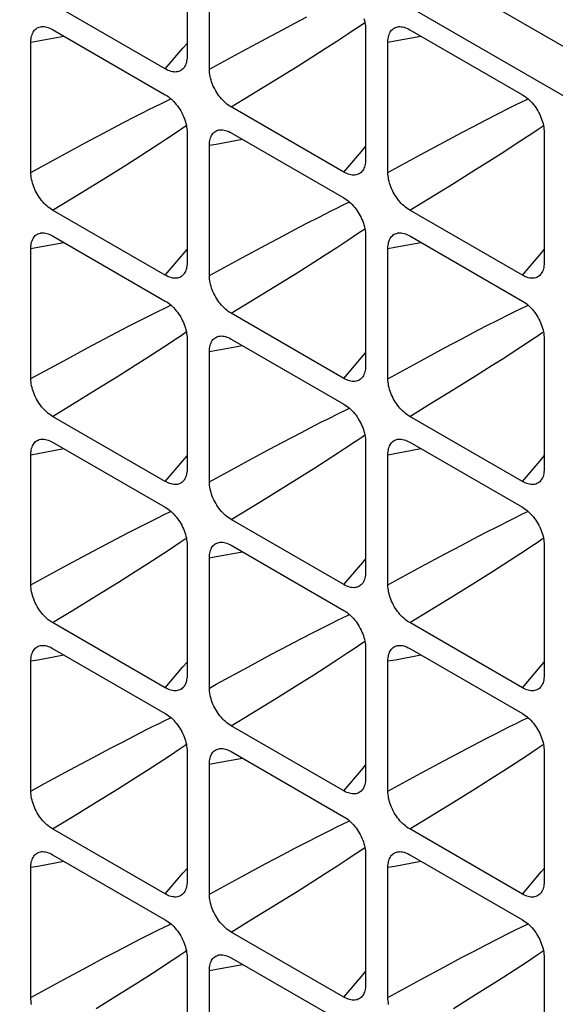
# Model space of a CAD drawing. Units: millimetres. Extents: x -101 to 101, y -127 to 127.
# Drawn here: x 28 to 36, y 47 to 63 of the extents above; entities that cross this region are included whole.
import ezdxf

# ---------------------------------------------------------------- set-up
doc = ezdxf.new("R2010")
doc.units = ezdxf.units.MM
doc.header["$LTSCALE"] = 23.1
doc.layers.add('RACCORDO', color=7, linetype='CONTINUOUS')

msp = doc.modelspace()

# ---------------------------------------------------------------- linework, layer by layer
at = {"layer": 'RACCORDO', "color": 253, "linetype": 'CONTINUOUS'}
for p, q in [((22.951, 70.264), (50.445, 54.389)), ((22.628, 69.67), (50.122, 53.796)), ((32.25, 62.806), (32.441, 62.906)), ((31.792, 62.564), (32.064, 62.708)), ((32.064, 62.708), (32.25, 62.806)), ((33.259, 62.751), (33.34, 62.807)), ((33.34, 62.807), (33.358, 62.819)), ((31.418, 62.362), (31.792, 62.564)), ((32.73, 62.404), (32.912, 62.522)), ((32.912, 62.522), (33.089, 62.638)), ((30.895, 62.077), (31.418, 62.362)), ((32.549, 62.289), (32.73, 62.404)), ((32.283, 62.122), (32.549, 62.289)), ((31.933, 61.904), (32.283, 62.122)), ((31.554, 61.671), (31.933, 61.904)), ((30.232, 61.584), (30.286, 61.61)), ((31.24, 61.48), (31.554, 61.671)), ((35.834, 61.557), (35.923, 61.6)), ((35.923, 61.6), (35.942, 61.609)), ((35.079, 61.173), (35.269, 61.272)), ((35.269, 61.272), (35.462, 61.371)), ((29.22, 61.068), (29.524, 61.227)), ((30.392, 61.093), (30.481, 61.153)), ((30.481, 61.153), (30.53, 61.186)), ((34.892, 61.075), (35.079, 61.173)), ((36.087, 61.118), (36.169, 61.173)), ((36.169, 61.173), (36.187, 61.186)), ((28.927, 60.912), (29.22, 61.068)), ((34.62, 60.93), (34.892, 61.075)), ((35.74, 60.889), (35.918, 61.005)), ((28.521, 60.692), (28.927, 60.912)), ((29.915, 60.78), (30.111, 60.907)), ((34.246, 60.729), (34.62, 60.93)), ((35.558, 60.771), (35.74, 60.889)), ((28.067, 60.444), (28.521, 60.692)), ((29.528, 60.535), (29.719, 60.655)), ((29.719, 60.655), (29.915, 60.78)), ((33.723, 60.444), (34.246, 60.729)), ((35.112, 60.489), (35.377, 60.656)), ((35.377, 60.656), (35.558, 60.771)), ((29.247, 60.359), (29.528, 60.535)), ((28.853, 60.116), (29.247, 60.359)), ((34.761, 60.271), (35.112, 60.489)), ((34.382, 60.038), (34.761, 60.271)), ((28.411, 59.847), (28.853, 60.116)), ((34.068, 59.847), (34.382, 60.038)), ((33.006, 59.924), (33.094, 59.967)), ((33.094, 59.967), (33.114, 59.976)), ((32.441, 59.64), (32.633, 59.738)), ((32.25, 59.541), (32.441, 59.64)), ((31.792, 59.298), (32.064, 59.442)), ((32.064, 59.442), (32.25, 59.541)), ((33.259, 59.485), (33.34, 59.541)), ((33.34, 59.541), (33.358, 59.553)), ((31.418, 59.097), (31.792, 59.298)), ((32.73, 59.138), (32.912, 59.256)), ((32.912, 59.256), (33.089, 59.372)), ((30.895, 58.811), (31.418, 59.097)), ((32.549, 59.023), (32.73, 59.138)), ((32.283, 58.856), (32.549, 59.023)), ((31.933, 58.638), (32.283, 58.856)), ((31.554, 58.405), (31.933, 58.638)), ((30.177, 58.291), (30.265, 58.334)), ((30.265, 58.334), (30.285, 58.344)), ((31.24, 58.214), (31.554, 58.405)), ((35.834, 58.291), (35.923, 58.334)), ((35.923, 58.334), (35.942, 58.343)), ((29.422, 57.908), (29.612, 58.007)), ((29.612, 58.007), (29.805, 58.106)), ((35.079, 57.907), (35.269, 58.007)), ((35.269, 58.007), (35.462, 58.105)), ((29.234, 57.809), (29.422, 57.908)), ((30.43, 57.852), (30.512, 57.908)), ((30.512, 57.908), (30.53, 57.92)), ((34.892, 57.809), (35.079, 57.907)), ((36.087, 57.852), (36.169, 57.908)), ((36.169, 57.908), (36.187, 57.92)), ((28.962, 57.664), (29.234, 57.809)), ((30.083, 57.623), (30.261, 57.739)), ((34.62, 57.665), (34.892, 57.809)), ((35.74, 57.623), (35.918, 57.739)), ((28.589, 57.463), (28.962, 57.664)), ((29.902, 57.506), (30.083, 57.623)), ((34.246, 57.463), (34.62, 57.665)), ((35.558, 57.505), (35.74, 57.623)), ((28.067, 57.179), (28.589, 57.463)), ((29.454, 57.222), (29.72, 57.39)), ((29.72, 57.39), (29.902, 57.506)), ((33.723, 57.178), (34.246, 57.463)), ((35.112, 57.223), (35.377, 57.39)), ((35.377, 57.39), (35.558, 57.505)), ((29.104, 57.005), (29.454, 57.222)), ((34.761, 57.005), (35.112, 57.223)), ((28.725, 56.772), (29.104, 57.005)), ((34.382, 56.772), (34.761, 57.005)), ((28.411, 56.581), (28.725, 56.772)), ((34.068, 56.581), (34.382, 56.772)), ((33.06, 56.685), (33.114, 56.711)), ((32.049, 56.169), (32.352, 56.328)), ((33.309, 56.254), (33.358, 56.287)), ((31.756, 56.013), (32.049, 56.169)), ((33.221, 56.194), (33.309, 56.254)), ((31.349, 55.793), (31.756, 56.013)), ((32.744, 55.881), (32.939, 56.008)), ((32.548, 55.756), (32.744, 55.881)), ((30.895, 55.545), (31.349, 55.793)), ((32.356, 55.636), (32.548, 55.756)), ((32.075, 55.46), (32.356, 55.636)), ((31.681, 55.217), (32.075, 55.46)), ((31.24, 54.948), (31.681, 55.217)), ((30.177, 55.025), (30.266, 55.068)), ((30.266, 55.068), (30.285, 55.078)), ((35.834, 55.025), (35.923, 55.068)), ((35.923, 55.068), (35.942, 55.077)), ((29.422, 54.642), (29.612, 54.741)), ((29.612, 54.741), (29.805, 54.84)), ((35.079, 54.642), (35.269, 54.741)), ((35.269, 54.741), (35.462, 54.839)), ((29.235, 54.544), (29.422, 54.642)), ((30.43, 54.587), (30.512, 54.642)), ((30.512, 54.642), (30.53, 54.655)), ((34.892, 54.543), (35.079, 54.642)), ((36.087, 54.586), (36.169, 54.642)), ((36.169, 54.642), (36.187, 54.654)), ((28.963, 54.399), (29.235, 54.544)), ((30.083, 54.357), (30.261, 54.473)), ((34.62, 54.399), (34.892, 54.543)), ((35.74, 54.357), (35.918, 54.473)), ((28.589, 54.198), (28.963, 54.399)), ((29.902, 54.24), (30.083, 54.357)), ((34.246, 54.198), (34.62, 54.399)), ((35.559, 54.24), (35.74, 54.357)), ((28.067, 53.913), (28.589, 54.198)), ((29.454, 53.957), (29.721, 54.124)), ((29.721, 54.124), (29.902, 54.24)), ((33.723, 53.912), (34.246, 54.198)), ((35.112, 53.957), (35.378, 54.124)), ((35.378, 54.124), (35.559, 54.24)), ((29.104, 53.739), (29.454, 53.957)), ((34.761, 53.739), (35.112, 53.957)), ((28.725, 53.506), (29.104, 53.739)), ((34.383, 53.506), (34.761, 53.739)), ((28.411, 53.315), (28.725, 53.506)), ((34.068, 53.315), (34.383, 53.506)), ((33.005, 53.392), (33.094, 53.435)), ((33.094, 53.435), (33.114, 53.445)), ((32.156, 52.959), (32.345, 53.058)), ((32.345, 53.058), (32.537, 53.158)), ((33.259, 52.954), (33.34, 53.009)), ((33.34, 53.009), (33.358, 53.021)), ((31.881, 52.814), (32.156, 52.959)), ((31.514, 52.617), (31.881, 52.814)), ((32.73, 52.607), (32.912, 52.724)), ((32.912, 52.724), (33.089, 52.84)), ((31.005, 52.34), (31.514, 52.617)), ((32.549, 52.491), (32.73, 52.607)), ((32.283, 52.323), (32.549, 52.491)), ((30.895, 52.28), (31.005, 52.34)), ((31.932, 52.106), (32.283, 52.323)), ((31.553, 51.873), (31.932, 52.106)), ((30.177, 51.76), (30.266, 51.803)), ((30.266, 51.803), (30.285, 51.812)), ((31.24, 51.682), (31.553, 51.873)), ((35.834, 51.759), (35.922, 51.802)), ((35.922, 51.802), (35.942, 51.812)), ((29.517, 51.425), (29.709, 51.525)), ((35.078, 51.376), (35.269, 51.475)), ((35.269, 51.475), (35.461, 51.573)), ((29.054, 51.182), (29.328, 51.327)), ((29.328, 51.327), (29.517, 51.425)), ((30.43, 51.321), (30.512, 51.376)), ((30.512, 51.376), (30.53, 51.389)), ((34.891, 51.277), (35.078, 51.376)), ((36.087, 51.32), (36.168, 51.376)), ((36.168, 51.376), (36.187, 51.388)), ((28.686, 50.984), (29.054, 51.182)), ((30.083, 51.091), (30.261, 51.208)), ((34.619, 51.132), (34.891, 51.277)), ((35.74, 51.091), (35.917, 51.207)), ((28.285, 50.766), (28.686, 50.984)), ((29.902, 50.974), (30.083, 51.091)), ((34.246, 50.931), (34.619, 51.132)), ((35.558, 50.974), (35.74, 51.091)), ((29.455, 50.691), (29.721, 50.859)), ((29.721, 50.859), (29.902, 50.974)), ((33.723, 50.646), (34.246, 50.931)), ((35.111, 50.69), (35.377, 50.858)), ((35.377, 50.858), (35.558, 50.974)), ((28.067, 50.647), (28.285, 50.766)), ((29.104, 50.473), (29.455, 50.691)), ((34.761, 50.473), (35.111, 50.69)), ((28.726, 50.241), (29.104, 50.473)), ((34.381, 50.24), (34.761, 50.473)), ((28.411, 50.049), (28.726, 50.241)), ((34.068, 50.049), (34.381, 50.24)), ((33.006, 50.126), (33.094, 50.169)), ((33.094, 50.169), (33.114, 50.179)), ((32.441, 49.842), (32.633, 49.941)), ((32.063, 49.645), (32.25, 49.743)), ((32.25, 49.743), (32.441, 49.842)), ((33.259, 49.688), (33.34, 49.743)), ((33.34, 49.743), (33.358, 49.756)), ((31.791, 49.5), (32.063, 49.645)), ((31.418, 49.299), (31.791, 49.5)), ((32.73, 49.341), (32.912, 49.458)), ((32.912, 49.458), (33.089, 49.574)), ((30.895, 49.014), (31.418, 49.299)), ((32.549, 49.225), (32.73, 49.341)), ((32.283, 49.058), (32.549, 49.225)), ((31.932, 48.84), (32.283, 49.058)), ((31.554, 48.608), (31.932, 48.84)), ((30.177, 48.494), (30.266, 48.537)), ((30.266, 48.537), (30.285, 48.546)), ((31.24, 48.416), (31.554, 48.608)), ((35.834, 48.493), (35.922, 48.536)), ((35.922, 48.536), (35.942, 48.546)), ((29.422, 48.11), (29.612, 48.209)), ((29.612, 48.209), (29.805, 48.308)), ((35.079, 48.11), (35.269, 48.209)), ((35.269, 48.209), (35.462, 48.308)), ((29.235, 48.012), (29.422, 48.11)), ((30.43, 48.055), (30.512, 48.11)), ((30.512, 48.11), (30.53, 48.123)), ((34.891, 48.011), (35.079, 48.11)), ((36.087, 48.055), (36.169, 48.11)), ((36.169, 48.11), (36.187, 48.122)), ((28.59, 47.666), (28.963, 47.867)), ((28.963, 47.867), (29.235, 48.012)), ((30.083, 47.825), (30.261, 47.942)), ((34.246, 47.666), (34.619, 47.867)), ((34.619, 47.867), (34.891, 48.011)), ((35.74, 47.825), (35.918, 47.941)), ((29.721, 47.593), (29.902, 47.708)), ((29.902, 47.708), (30.083, 47.825)), ((35.377, 47.592), (35.558, 47.708)), ((35.558, 47.708), (35.74, 47.825)), ((28.067, 47.381), (28.59, 47.666)), ((29.455, 47.425), (29.721, 47.593)), ((33.723, 47.381), (34.246, 47.666)), ((35.111, 47.425), (35.377, 47.592)), ((29.104, 47.207), (29.455, 47.425)), ((34.761, 47.207), (35.111, 47.425))]:
    msp.add_line(p, q, dxfattribs=at)
at = {"layer": 'RACCORDO', "color": 7, "linetype": 'CONTINUOUS'}
for p, q in [((30.541, 64.343), (30.541, 62.281)), ((30.895, 62.077), (30.895, 64.138)), ((30.197, 62.082), (28.411, 63.113)), ((28.411, 62.705), (30.197, 61.674)), ((33.37, 62.709), (33.37, 60.648)), ((34.068, 62.704), (35.853, 61.674)), ((28.067, 60.444), (28.067, 62.506)), ((33.723, 60.444), (33.723, 62.505)), ((33.025, 60.449), (31.24, 61.48)), ((30.541, 61.077), (30.541, 59.015)), ((31.24, 61.072), (33.025, 60.041)), ((36.198, 61.076), (36.198, 59.015)), ((30.895, 58.811), (30.895, 60.873)), ((30.197, 58.816), (28.411, 59.847)), ((35.853, 58.816), (34.068, 59.847)), ((28.411, 59.439), (30.197, 58.408)), ((33.37, 59.444), (33.37, 57.382)), ((34.068, 59.439), (35.853, 58.408)), ((28.067, 57.179), (28.067, 59.24)), ((33.723, 57.178), (33.723, 59.239)), ((33.025, 57.183), (31.24, 58.214)), ((30.541, 57.811), (30.541, 55.75)), ((31.24, 57.806), (33.025, 56.775)), ((36.198, 57.81), (36.198, 55.749)), ((30.895, 55.545), (30.895, 57.607)), ((30.197, 55.55), (28.411, 56.581)), ((35.853, 55.55), (34.068, 56.581)), ((28.411, 56.173), (30.197, 55.142)), ((33.37, 56.178), (33.37, 54.116)), ((34.068, 56.173), (35.853, 55.142)), ((28.067, 53.913), (28.067, 55.974)), ((33.723, 53.912), (33.723, 55.974)), ((33.025, 53.917), (31.24, 54.948)), ((30.541, 54.545), (30.541, 52.484)), ((31.24, 54.54), (33.025, 53.509)), ((36.198, 54.545), (36.198, 52.483)), ((30.895, 52.28), (30.895, 54.341)), ((30.197, 52.285), (28.411, 53.315)), ((35.853, 52.284), (34.068, 53.315)), ((28.411, 52.907), (30.197, 51.876)), ((33.37, 52.912), (33.37, 50.851)), ((34.068, 52.907), (35.853, 51.876)), ((28.067, 50.647), (28.067, 52.708)), ((33.723, 50.646), (33.723, 52.708)), ((33.025, 50.651), (31.24, 51.682)), ((30.541, 51.279), (30.541, 49.218)), ((31.24, 51.274), (33.025, 50.243)), ((36.198, 51.279), (36.198, 49.217)), ((30.895, 49.014), (30.895, 51.075)), ((30.197, 49.019), (28.411, 50.049)), ((35.853, 49.018), (34.068, 50.049)), ((28.411, 49.641), (30.197, 48.61)), ((33.37, 49.646), (33.37, 47.585)), ((34.068, 49.641), (35.853, 48.61)), ((28.067, 47.381), (28.067, 49.442)), ((33.723, 47.381), (33.723, 49.442)), ((33.025, 47.386), (31.24, 48.416)), ((30.541, 48.013), (30.541, 45.952)), ((31.24, 48.008), (33.025, 46.977)), ((36.198, 48.013), (36.198, 45.952)), ((30.895, 45.748), (30.895, 47.809))]:
    msp.add_line(p, q, dxfattribs=at)
for points in [[(33.344, 62.879), (33.352, 62.85), (33.358, 62.821), (33.363, 62.792), (33.367, 62.764), (33.369, 62.737), (33.37, 62.709)], [(28.067, 62.506), (28.067, 62.532), (28.07, 62.557), (28.073, 62.581), (28.078, 62.604), (28.085, 62.625), (28.093, 62.645), (28.102, 62.663), (28.112, 62.68), (28.124, 62.695), (28.137, 62.709), (28.151, 62.72), (28.167, 62.731), (28.183, 62.739), (28.2, 62.745), (28.219, 62.75), (28.225, 62.751)], [(28.225, 62.751), (28.238, 62.752), (28.257, 62.753), (28.278, 62.752), (28.299, 62.749), (28.321, 62.744), (28.343, 62.737), (28.365, 62.728), (28.388, 62.717), (28.411, 62.705)], [(33.723, 62.505), (33.724, 62.532), (33.726, 62.557), (33.73, 62.581), (33.735, 62.603), (33.742, 62.624), (33.749, 62.644), (33.759, 62.663), (33.769, 62.679), (33.781, 62.695), (33.794, 62.708), (33.808, 62.72), (33.823, 62.73), (33.84, 62.739), (33.857, 62.745), (33.876, 62.749), (33.882, 62.75)], [(33.882, 62.75), (33.895, 62.752), (33.914, 62.753), (33.935, 62.751), (33.956, 62.748), (33.978, 62.743), (34, 62.736), (34.022, 62.728), (34.045, 62.717), (34.068, 62.704)], [(30.541, 62.281), (30.541, 62.255), (30.538, 62.23), (30.535, 62.206), (30.53, 62.183), (30.523, 62.162), (30.515, 62.142), (30.506, 62.124), (30.496, 62.107), (30.488, 62.097)], [(30.488, 62.097), (30.484, 62.092), (30.471, 62.078), (30.457, 62.066), (30.441, 62.056), (30.425, 62.048), (30.408, 62.042), (30.389, 62.037), (30.37, 62.035), (30.35, 62.034), (30.33, 62.035), (30.309, 62.038), (30.287, 62.043), (30.265, 62.05), (30.243, 62.059), (30.22, 62.07), (30.197, 62.082)], [(31.24, 61.48), (31.217, 61.494), (31.194, 61.51), (31.171, 61.527), (31.149, 61.546), (31.128, 61.566), (31.106, 61.587), (31.086, 61.609), (31.066, 61.633), (31.047, 61.657), (31.029, 61.683), (31.011, 61.71), (30.995, 61.737), (30.98, 61.765), (30.965, 61.793), (30.952, 61.821), (30.941, 61.85), (30.93, 61.879), (30.921, 61.908), (30.913, 61.937), (30.907, 61.966), (30.902, 61.994), (30.898, 62.022), (30.896, 62.05), (30.895, 62.077)], [(30.197, 61.674), (30.22, 61.66), (30.243, 61.644), (30.265, 61.627), (30.287, 61.608), (30.309, 61.588), (30.33, 61.567), (30.35, 61.545), (30.37, 61.521), (30.389, 61.496), (30.407, 61.471), (30.425, 61.444), (30.441, 61.417), (30.457, 61.389), (30.471, 61.361), (30.484, 61.332), (30.496, 61.304), (30.506, 61.275), (30.515, 61.246), (30.523, 61.217), (30.53, 61.188), (30.535, 61.16), (30.538, 61.132), (30.541, 61.104), (30.541, 61.077)], [(35.853, 61.674), (35.877, 61.659), (35.899, 61.644), (35.922, 61.626), (35.944, 61.608), (35.966, 61.588), (35.987, 61.567), (36.007, 61.544), (36.027, 61.521), (36.046, 61.496), (36.064, 61.471), (36.082, 61.444), (36.098, 61.417), (36.114, 61.389), (36.128, 61.361), (36.141, 61.332), (36.153, 61.303), (36.163, 61.274), (36.172, 61.246), (36.18, 61.217), (36.187, 61.188), (36.192, 61.159), (36.195, 61.131), (36.197, 61.104), (36.198, 61.076)], [(30.895, 60.873), (30.896, 60.899), (30.898, 60.924), (30.902, 60.948), (30.907, 60.97), (30.913, 60.992), (30.921, 61.012), (30.93, 61.03), (30.941, 61.047), (30.952, 61.062), (30.965, 61.075), (30.98, 61.087), (30.995, 61.097), (31.011, 61.106), (31.029, 61.112), (31.047, 61.117), (31.053, 61.118)], [(31.053, 61.118), (31.066, 61.119), (31.086, 61.12), (31.106, 61.119), (31.127, 61.115), (31.149, 61.11), (31.171, 61.104), (31.194, 61.095), (31.217, 61.084), (31.24, 61.072)], [(33.37, 60.648), (33.369, 60.622), (33.367, 60.597), (33.363, 60.573), (33.358, 60.55), (33.352, 60.529), (33.344, 60.509), (33.335, 60.491), (33.324, 60.474), (33.316, 60.464)], [(28.411, 59.847), (28.388, 59.861), (28.365, 59.877), (28.343, 59.894), (28.321, 59.913), (28.299, 59.933), (28.278, 59.954), (28.258, 59.976), (28.238, 60), (28.219, 60.025), (28.2, 60.05), (28.183, 60.077), (28.167, 60.104), (28.151, 60.132), (28.137, 60.16), (28.124, 60.189), (28.112, 60.217), (28.102, 60.246), (28.093, 60.275), (28.085, 60.304), (28.078, 60.333), (28.073, 60.361), (28.07, 60.389), (28.067, 60.417), (28.067, 60.444)], [(33.316, 60.464), (33.312, 60.459), (33.299, 60.445), (33.285, 60.433), (33.27, 60.423), (33.253, 60.415), (33.236, 60.409), (33.218, 60.404), (33.199, 60.402), (33.179, 60.401), (33.158, 60.402), (33.137, 60.405), (33.116, 60.41), (33.093, 60.417), (33.071, 60.426), (33.048, 60.437), (33.025, 60.449)], [(34.068, 59.847), (34.045, 59.861), (34.022, 59.877), (34, 59.894), (33.978, 59.913), (33.956, 59.933), (33.935, 59.954), (33.914, 59.976), (33.895, 60), (33.876, 60.024), (33.857, 60.05), (33.84, 60.076), (33.823, 60.104), (33.808, 60.131), (33.794, 60.16), (33.781, 60.188), (33.769, 60.217), (33.759, 60.246), (33.749, 60.275), (33.742, 60.304), (33.735, 60.333), (33.73, 60.361), (33.726, 60.389), (33.724, 60.417), (33.723, 60.444)], [(33.025, 60.041), (33.048, 60.027), (33.071, 60.011), (33.093, 59.994), (33.116, 59.975), (33.137, 59.955), (33.158, 59.934), (33.179, 59.911), (33.199, 59.888), (33.218, 59.863), (33.236, 59.838), (33.253, 59.811), (33.27, 59.784), (33.285, 59.756), (33.299, 59.728), (33.312, 59.699), (33.324, 59.671), (33.335, 59.642), (33.344, 59.613), (33.352, 59.584), (33.358, 59.555), (33.363, 59.527), (33.367, 59.498), (33.369, 59.471), (33.37, 59.444)], [(28.067, 59.24), (28.067, 59.266), (28.07, 59.291), (28.073, 59.315), (28.078, 59.338), (28.085, 59.359), (28.093, 59.379), (28.102, 59.397), (28.112, 59.414), (28.124, 59.429), (28.137, 59.443), (28.151, 59.455), (28.167, 59.465), (28.183, 59.473), (28.2, 59.479), (28.219, 59.484), (28.225, 59.485)], [(28.225, 59.485), (28.238, 59.486), (28.257, 59.487), (28.278, 59.486), (28.299, 59.483), (28.321, 59.478), (28.343, 59.471), (28.365, 59.462), (28.388, 59.451), (28.411, 59.439)], [(33.723, 59.239), (33.724, 59.266), (33.726, 59.291), (33.73, 59.315), (33.735, 59.337), (33.742, 59.359), (33.749, 59.378), (33.759, 59.397), (33.769, 59.414), (33.781, 59.429), (33.794, 59.442), (33.808, 59.454), (33.823, 59.464), (33.84, 59.473), (33.857, 59.479), (33.876, 59.484), (33.882, 59.485)], [(33.882, 59.485), (33.895, 59.486), (33.914, 59.487), (33.935, 59.486), (33.956, 59.482), (33.978, 59.477), (34, 59.47), (34.022, 59.462), (34.045, 59.451), (34.068, 59.439)], [(30.541, 59.015), (30.541, 58.989), (30.538, 58.964), (30.535, 58.94), (30.53, 58.918), (30.523, 58.896), (30.515, 58.876), (30.506, 58.858), (30.496, 58.841), (30.488, 58.831)], [(36.198, 59.015), (36.197, 58.989), (36.195, 58.964), (36.192, 58.94), (36.187, 58.917), (36.18, 58.896), (36.172, 58.876), (36.163, 58.858), (36.153, 58.841), (36.145, 58.831)], [(30.488, 58.831), (30.484, 58.826), (30.471, 58.813), (30.457, 58.801), (30.441, 58.79), (30.425, 58.782), (30.408, 58.776), (30.389, 58.771), (30.37, 58.769), (30.35, 58.768), (30.33, 58.769), (30.309, 58.772), (30.287, 58.778), (30.265, 58.784), (30.243, 58.793), (30.22, 58.804), (30.197, 58.816)], [(31.24, 58.214), (31.217, 58.228), (31.194, 58.244), (31.171, 58.261), (31.149, 58.28), (31.128, 58.3), (31.106, 58.321), (31.086, 58.343), (31.066, 58.367), (31.047, 58.391), (31.029, 58.417), (31.011, 58.444), (30.995, 58.471), (30.98, 58.499), (30.965, 58.527), (30.952, 58.556), (30.941, 58.584), (30.93, 58.613), (30.921, 58.642), (30.913, 58.671), (30.907, 58.7), (30.902, 58.728), (30.898, 58.756), (30.896, 58.784), (30.895, 58.811)], [(36.145, 58.831), (36.141, 58.826), (36.128, 58.812), (36.114, 58.8), (36.098, 58.79), (36.082, 58.782), (36.064, 58.776), (36.046, 58.771), (36.027, 58.768), (36.007, 58.768), (35.987, 58.769), (35.966, 58.772), (35.944, 58.777), (35.922, 58.784), (35.899, 58.793), (35.877, 58.804), (35.853, 58.816)], [(30.197, 58.408), (30.22, 58.394), (30.243, 58.378), (30.265, 58.361), (30.287, 58.342), (30.309, 58.322), (30.33, 58.301), (30.35, 58.279), (30.37, 58.255), (30.389, 58.231), (30.407, 58.205), (30.425, 58.178), (30.441, 58.151), (30.457, 58.123), (30.471, 58.095), (30.484, 58.066), (30.496, 58.038), (30.506, 58.009), (30.515, 57.98), (30.523, 57.951), (30.53, 57.922), (30.535, 57.894), (30.538, 57.866), (30.541, 57.838), (30.541, 57.811)], [(35.853, 58.408), (35.877, 58.393), (35.899, 58.378), (35.922, 58.361), (35.944, 58.342), (35.966, 58.322), (35.987, 58.301), (36.007, 58.278), (36.027, 58.255), (36.046, 58.23), (36.064, 58.205), (36.082, 58.178), (36.098, 58.151), (36.114, 58.123), (36.128, 58.095), (36.141, 58.066), (36.153, 58.037), (36.163, 58.009), (36.172, 57.98), (36.18, 57.951), (36.187, 57.922), (36.192, 57.893), (36.195, 57.865), (36.197, 57.838), (36.198, 57.81)], [(30.895, 57.607), (30.896, 57.633), (30.898, 57.658), (30.902, 57.682), (30.907, 57.705), (30.913, 57.726), (30.921, 57.746), (30.93, 57.764), (30.941, 57.781), (30.952, 57.796), (30.965, 57.81), (30.98, 57.822), (30.995, 57.832), (31.011, 57.84), (31.029, 57.846), (31.047, 57.851), (31.053, 57.852)], [(31.053, 57.852), (31.066, 57.853), (31.086, 57.854), (31.106, 57.853), (31.127, 57.85), (31.149, 57.845), (31.171, 57.838), (31.194, 57.829), (31.217, 57.818), (31.24, 57.806)], [(33.37, 57.382), (33.369, 57.356), (33.367, 57.331), (33.363, 57.307), (33.358, 57.284), (33.352, 57.263), (33.344, 57.243), (33.335, 57.225), (33.324, 57.208), (33.316, 57.198)], [(28.411, 56.581), (28.388, 56.596), (28.365, 56.611), (28.343, 56.628), (28.321, 56.647), (28.299, 56.667), (28.278, 56.688), (28.258, 56.711), (28.238, 56.734), (28.219, 56.759), (28.2, 56.784), (28.183, 56.811), (28.167, 56.838), (28.151, 56.866), (28.137, 56.894), (28.124, 56.923), (28.112, 56.952), (28.102, 56.98), (28.093, 57.009), (28.085, 57.038), (28.078, 57.067), (28.073, 57.096), (28.07, 57.124), (28.067, 57.151), (28.067, 57.179)], [(33.316, 57.198), (33.312, 57.193), (33.299, 57.179), (33.285, 57.167), (33.27, 57.157), (33.253, 57.149), (33.236, 57.143), (33.218, 57.138), (33.199, 57.136), (33.179, 57.135), (33.158, 57.136), (33.137, 57.139), (33.116, 57.144), (33.093, 57.151), (33.071, 57.16), (33.048, 57.171), (33.025, 57.183)], [(34.068, 56.581), (34.045, 56.595), (34.022, 56.611), (34, 56.628), (33.978, 56.647), (33.956, 56.667), (33.935, 56.688), (33.914, 56.71), (33.895, 56.734), (33.876, 56.758), (33.857, 56.784), (33.84, 56.811), (33.823, 56.838), (33.808, 56.866), (33.794, 56.894), (33.781, 56.923), (33.769, 56.951), (33.759, 56.98), (33.749, 57.009), (33.742, 57.038), (33.735, 57.067), (33.73, 57.095), (33.726, 57.123), (33.724, 57.151), (33.723, 57.178)], [(33.025, 56.775), (33.048, 56.761), (33.071, 56.745), (33.093, 56.728), (33.116, 56.709), (33.137, 56.689), (33.158, 56.668), (33.179, 56.646), (33.199, 56.622), (33.218, 56.598), (33.236, 56.572), (33.253, 56.545), (33.27, 56.518), (33.285, 56.49), (33.299, 56.462), (33.312, 56.433), (33.324, 56.405), (33.335, 56.376), (33.344, 56.347), (33.352, 56.318), (33.358, 56.289), (33.363, 56.261), (33.367, 56.233), (33.369, 56.205), (33.37, 56.178)], [(28.067, 55.974), (28.067, 56), (28.07, 56.025), (28.073, 56.049), (28.078, 56.072), (28.085, 56.093), (28.093, 56.113), (28.102, 56.131), (28.112, 56.148), (28.124, 56.163), (28.137, 56.177), (28.151, 56.189), (28.167, 56.199), (28.183, 56.207), (28.2, 56.213), (28.219, 56.218), (28.225, 56.219)], [(28.225, 56.219), (28.238, 56.221), (28.257, 56.221), (28.278, 56.22), (28.299, 56.217), (28.321, 56.212), (28.343, 56.205), (28.365, 56.196), (28.388, 56.185), (28.411, 56.173)], [(33.723, 55.974), (33.724, 56), (33.726, 56.025), (33.73, 56.049), (33.735, 56.071), (33.742, 56.093), (33.749, 56.113), (33.759, 56.131), (33.769, 56.148), (33.781, 56.163), (33.794, 56.176), (33.808, 56.188), (33.823, 56.199), (33.84, 56.207), (33.857, 56.213), (33.876, 56.218), (33.882, 56.219)], [(33.882, 56.219), (33.895, 56.22), (33.914, 56.221), (33.935, 56.22), (33.956, 56.216), (33.978, 56.211), (34, 56.205), (34.022, 56.196), (34.045, 56.185), (34.068, 56.173)], [(30.541, 55.75), (30.541, 55.723), (30.538, 55.698), (30.535, 55.674), (30.53, 55.652), (30.523, 55.63), (30.515, 55.611), (30.506, 55.592), (30.496, 55.575), (30.488, 55.565)], [(36.198, 55.749), (36.197, 55.723), (36.195, 55.698), (36.192, 55.674), (36.187, 55.651), (36.18, 55.63), (36.172, 55.61), (36.163, 55.592), (36.153, 55.575), (36.145, 55.565)], [(30.488, 55.565), (30.484, 55.56), (30.471, 55.547), (30.457, 55.535), (30.441, 55.525), (30.425, 55.516), (30.408, 55.51), (30.389, 55.505), (30.37, 55.503), (30.35, 55.502), (30.33, 55.503), (30.309, 55.507), (30.287, 55.512), (30.265, 55.519), (30.243, 55.527), (30.22, 55.538), (30.197, 55.55)], [(31.24, 54.948), (31.217, 54.962), (31.194, 54.978), (31.171, 54.995), (31.149, 55.014), (31.128, 55.034), (31.106, 55.055), (31.086, 55.077), (31.066, 55.101), (31.047, 55.126), (31.029, 55.151), (31.011, 55.178), (30.995, 55.205), (30.98, 55.233), (30.965, 55.261), (30.952, 55.29), (30.941, 55.318), (30.93, 55.347), (30.921, 55.376), (30.913, 55.405), (30.907, 55.434), (30.902, 55.462), (30.898, 55.49), (30.896, 55.518), (30.895, 55.545)], [(36.145, 55.565), (36.141, 55.56), (36.128, 55.546), (36.114, 55.534), (36.098, 55.524), (36.082, 55.516), (36.064, 55.51), (36.046, 55.505), (36.027, 55.503), (36.007, 55.502), (35.987, 55.503), (35.966, 55.506), (35.944, 55.511), (35.922, 55.518), (35.899, 55.527), (35.877, 55.538), (35.853, 55.55)], [(30.197, 55.142), (30.22, 55.128), (30.243, 55.112), (30.265, 55.095), (30.287, 55.076), (30.309, 55.056), (30.33, 55.035), (30.35, 55.013), (30.37, 54.989), (30.389, 54.965), (30.407, 54.939), (30.425, 54.913), (30.441, 54.885), (30.457, 54.858), (30.471, 54.829), (30.484, 54.801), (30.496, 54.772), (30.506, 54.743), (30.515, 54.714), (30.523, 54.685), (30.53, 54.656), (30.535, 54.628), (30.538, 54.6), (30.541, 54.572), (30.541, 54.545)], [(35.853, 55.142), (35.877, 55.128), (35.899, 55.112), (35.922, 55.095), (35.944, 55.076), (35.966, 55.056), (35.987, 55.035), (36.007, 55.013), (36.027, 54.989), (36.046, 54.964), (36.064, 54.939), (36.082, 54.912), (36.098, 54.885), (36.114, 54.857), (36.128, 54.829), (36.141, 54.8), (36.153, 54.772), (36.163, 54.743), (36.172, 54.714), (36.18, 54.685), (36.187, 54.656), (36.192, 54.628), (36.195, 54.6), (36.197, 54.572), (36.198, 54.545)], [(30.895, 54.341), (30.896, 54.367), (30.898, 54.392), (30.902, 54.416), (30.907, 54.439), (30.913, 54.46), (30.921, 54.48), (30.93, 54.498), (30.941, 54.515), (30.952, 54.53), (30.965, 54.544), (30.98, 54.556), (30.995, 54.566), (31.011, 54.574), (31.029, 54.58), (31.047, 54.585), (31.053, 54.586)], [(31.053, 54.586), (31.066, 54.587), (31.086, 54.588), (31.106, 54.587), (31.127, 54.584), (31.149, 54.579), (31.171, 54.572), (31.194, 54.563), (31.217, 54.552), (31.24, 54.54)], [(33.37, 54.116), (33.369, 54.09), (33.367, 54.065), (33.363, 54.041), (33.358, 54.019), (33.352, 53.997), (33.344, 53.977), (33.335, 53.959), (33.324, 53.942), (33.316, 53.932)], [(28.411, 53.315), (28.388, 53.33), (28.365, 53.345), (28.343, 53.362), (28.321, 53.381), (28.299, 53.401), (28.278, 53.422), (28.258, 53.445), (28.238, 53.468), (28.219, 53.493), (28.2, 53.518), (28.183, 53.545), (28.167, 53.572), (28.151, 53.6), (28.137, 53.628), (28.124, 53.657), (28.112, 53.686), (28.102, 53.715), (28.093, 53.743), (28.085, 53.772), (28.078, 53.801), (28.073, 53.83), (28.07, 53.858), (28.067, 53.885), (28.067, 53.913)], [(33.316, 53.932), (33.312, 53.927), (33.299, 53.914), (33.285, 53.902), (33.27, 53.891), (33.253, 53.883), (33.236, 53.877), (33.218, 53.872), (33.199, 53.87), (33.179, 53.869), (33.158, 53.87), (33.137, 53.874), (33.116, 53.879), (33.093, 53.885), (33.071, 53.894), (33.048, 53.905), (33.025, 53.917)], [(34.068, 53.315), (34.045, 53.329), (34.022, 53.345), (34, 53.362), (33.978, 53.381), (33.956, 53.401), (33.935, 53.422), (33.914, 53.444), (33.895, 53.468), (33.876, 53.492), (33.857, 53.518), (33.84, 53.545), (33.823, 53.572), (33.808, 53.6), (33.794, 53.628), (33.781, 53.657), (33.769, 53.685), (33.759, 53.714), (33.749, 53.743), (33.742, 53.772), (33.735, 53.801), (33.73, 53.829), (33.726, 53.857), (33.724, 53.885), (33.723, 53.912)], [(33.025, 53.509), (33.048, 53.495), (33.071, 53.479), (33.093, 53.462), (33.116, 53.443), (33.137, 53.423), (33.158, 53.402), (33.179, 53.38), (33.199, 53.356), (33.218, 53.332), (33.236, 53.306), (33.253, 53.279), (33.27, 53.252), (33.285, 53.224), (33.299, 53.196), (33.312, 53.167), (33.324, 53.139), (33.335, 53.11), (33.344, 53.081), (33.352, 53.052), (33.358, 53.023), (33.363, 52.995), (33.367, 52.967), (33.369, 52.939), (33.37, 52.912)], [(28.067, 52.708), (28.067, 52.734), (28.07, 52.759), (28.073, 52.783), (28.078, 52.806), (28.085, 52.827), (28.093, 52.847), (28.102, 52.865), (28.112, 52.882), (28.124, 52.897), (28.137, 52.911), (28.151, 52.923), (28.167, 52.933), (28.183, 52.941), (28.2, 52.948), (28.219, 52.952), (28.225, 52.953)], [(28.225, 52.953), (28.238, 52.955), (28.257, 52.955), (28.278, 52.954), (28.299, 52.951), (28.321, 52.946), (28.343, 52.939), (28.365, 52.93), (28.388, 52.92), (28.411, 52.907)], [(33.723, 52.708), (33.724, 52.734), (33.726, 52.759), (33.73, 52.783), (33.735, 52.806), (33.742, 52.827), (33.749, 52.847), (33.759, 52.865), (33.769, 52.882), (33.781, 52.897), (33.794, 52.911), (33.808, 52.923), (33.823, 52.933), (33.84, 52.941), (33.857, 52.947), (33.876, 52.952), (33.882, 52.953)], [(33.882, 52.953), (33.895, 52.954), (33.914, 52.955), (33.935, 52.954), (33.956, 52.951), (33.978, 52.946), (34, 52.939), (34.022, 52.93), (34.045, 52.919), (34.068, 52.907)], [(30.541, 52.484), (30.541, 52.457), (30.538, 52.432), (30.535, 52.408), (30.53, 52.386), (30.523, 52.364), (30.515, 52.345), (30.506, 52.326), (30.496, 52.31), (30.488, 52.299)], [(36.198, 52.483), (36.197, 52.457), (36.195, 52.432), (36.192, 52.408), (36.187, 52.385), (36.18, 52.364), (36.172, 52.344), (36.163, 52.326), (36.153, 52.309), (36.145, 52.299)], [(30.488, 52.299), (30.484, 52.294), (30.471, 52.281), (30.457, 52.269), (30.441, 52.259), (30.425, 52.25), (30.408, 52.244), (30.389, 52.24), (30.37, 52.237), (30.35, 52.236), (30.33, 52.238), (30.309, 52.241), (30.287, 52.246), (30.265, 52.253), (30.243, 52.261), (30.22, 52.272), (30.197, 52.285)], [(31.24, 51.682), (31.217, 51.697), (31.194, 51.712), (31.171, 51.729), (31.149, 51.748), (31.128, 51.768), (31.106, 51.789), (31.086, 51.812), (31.066, 51.835), (31.047, 51.86), (31.029, 51.885), (31.011, 51.912), (30.995, 51.939), (30.98, 51.967), (30.965, 51.995), (30.952, 52.024), (30.941, 52.053), (30.93, 52.081), (30.921, 52.11), (30.913, 52.139), (30.907, 52.168), (30.902, 52.197), (30.898, 52.225), (30.896, 52.252), (30.895, 52.28)], [(36.145, 52.299), (36.141, 52.294), (36.128, 52.28), (36.114, 52.268), (36.098, 52.258), (36.082, 52.25), (36.064, 52.244), (36.046, 52.239), (36.027, 52.237), (36.007, 52.236), (35.987, 52.237), (35.966, 52.24), (35.944, 52.245), (35.922, 52.252), (35.899, 52.261), (35.877, 52.272), (35.853, 52.284)], [(30.197, 51.876), (30.22, 51.862), (30.243, 51.846), (30.265, 51.829), (30.287, 51.811), (30.309, 51.791), (30.33, 51.769), (30.35, 51.747), (30.37, 51.723), (30.389, 51.699), (30.407, 51.673), (30.425, 51.647), (30.441, 51.619), (30.457, 51.592), (30.471, 51.563), (30.484, 51.535), (30.496, 51.506), (30.506, 51.477), (30.515, 51.448), (30.523, 51.419), (30.53, 51.39), (30.535, 51.362), (30.538, 51.334), (30.541, 51.306), (30.541, 51.279)], [(35.853, 51.876), (35.877, 51.862), (35.899, 51.846), (35.922, 51.829), (35.944, 51.81), (35.966, 51.79), (35.987, 51.769), (36.007, 51.747), (36.027, 51.723), (36.046, 51.699), (36.064, 51.673), (36.082, 51.646), (36.098, 51.619), (36.114, 51.591), (36.128, 51.563), (36.141, 51.534), (36.153, 51.506), (36.163, 51.477), (36.172, 51.448), (36.18, 51.419), (36.187, 51.39), (36.192, 51.362), (36.195, 51.334), (36.197, 51.306), (36.198, 51.279)], [(30.895, 51.075), (30.896, 51.101), (30.898, 51.126), (30.902, 51.15), (30.907, 51.173), (30.913, 51.194), (30.921, 51.214), (30.93, 51.232), (30.941, 51.249), (30.952, 51.264), (30.965, 51.278), (30.98, 51.29), (30.995, 51.3), (31.011, 51.308), (31.029, 51.314), (31.047, 51.319), (31.053, 51.32)], [(31.053, 51.32), (31.066, 51.322), (31.086, 51.322), (31.106, 51.321), (31.127, 51.318), (31.149, 51.313), (31.171, 51.306), (31.194, 51.297), (31.217, 51.286), (31.24, 51.274)], [(33.37, 50.851), (33.369, 50.824), (33.367, 50.799), (33.363, 50.775), (33.358, 50.753), (33.352, 50.731), (33.344, 50.712), (33.335, 50.693), (33.324, 50.676), (33.316, 50.666)], [(28.411, 50.049), (28.388, 50.064), (28.365, 50.079), (28.343, 50.097), (28.321, 50.115), (28.299, 50.135), (28.278, 50.156), (28.258, 50.179), (28.238, 50.202), (28.219, 50.227), (28.2, 50.253), (28.183, 50.279), (28.167, 50.306), (28.151, 50.334), (28.137, 50.362), (28.124, 50.391), (28.112, 50.42), (28.102, 50.449), (28.093, 50.478), (28.085, 50.506), (28.078, 50.535), (28.073, 50.564), (28.07, 50.592), (28.067, 50.619), (28.067, 50.647)], [(33.316, 50.666), (33.312, 50.661), (33.299, 50.648), (33.285, 50.636), (33.27, 50.626), (33.253, 50.617), (33.236, 50.611), (33.218, 50.607), (33.199, 50.604), (33.179, 50.603), (33.158, 50.604), (33.137, 50.608), (33.116, 50.613), (33.093, 50.62), (33.071, 50.628), (33.048, 50.639), (33.025, 50.651)], [(34.068, 50.049), (34.045, 50.063), (34.022, 50.079), (34, 50.096), (33.978, 50.115), (33.956, 50.135), (33.935, 50.156), (33.914, 50.179), (33.895, 50.202), (33.876, 50.227), (33.857, 50.252), (33.84, 50.279), (33.823, 50.306), (33.808, 50.334), (33.794, 50.362), (33.781, 50.391), (33.769, 50.419), (33.759, 50.448), (33.749, 50.477), (33.742, 50.506), (33.735, 50.535), (33.73, 50.563), (33.726, 50.592), (33.724, 50.619), (33.723, 50.646)], [(33.025, 50.243), (33.048, 50.229), (33.071, 50.213), (33.093, 50.196), (33.116, 50.177), (33.137, 50.157), (33.158, 50.136), (33.179, 50.114), (33.199, 50.09), (33.218, 50.066), (33.236, 50.04), (33.253, 50.014), (33.27, 49.986), (33.285, 49.959), (33.299, 49.93), (33.312, 49.902), (33.324, 49.873), (33.335, 49.844), (33.344, 49.815), (33.352, 49.786), (33.358, 49.757), (33.363, 49.729), (33.367, 49.701), (33.369, 49.673), (33.37, 49.646)], [(28.067, 49.442), (28.067, 49.468), (28.07, 49.494), (28.073, 49.517), (28.078, 49.54), (28.085, 49.561), (28.093, 49.581), (28.102, 49.599), (28.112, 49.616), (28.124, 49.631), (28.137, 49.645), (28.151, 49.657), (28.167, 49.667), (28.183, 49.675), (28.2, 49.682), (28.219, 49.686), (28.225, 49.687)], [(28.225, 49.687), (28.238, 49.689), (28.257, 49.689), (28.278, 49.688), (28.299, 49.685), (28.321, 49.68), (28.343, 49.673), (28.365, 49.664), (28.388, 49.654), (28.411, 49.641)], [(33.723, 49.442), (33.724, 49.468), (33.726, 49.493), (33.73, 49.517), (33.735, 49.54), (33.742, 49.561), (33.749, 49.581), (33.759, 49.599), (33.769, 49.616), (33.781, 49.631), (33.794, 49.645), (33.808, 49.657), (33.823, 49.667), (33.84, 49.675), (33.857, 49.681), (33.876, 49.686), (33.882, 49.687)], [(33.882, 49.687), (33.895, 49.688), (33.914, 49.689), (33.935, 49.688), (33.956, 49.685), (33.978, 49.68), (34, 49.673), (34.022, 49.664), (34.045, 49.653), (34.068, 49.641)], [(30.541, 49.218), (30.541, 49.191), (30.538, 49.166), (30.535, 49.142), (30.53, 49.12), (30.523, 49.099), (30.515, 49.079), (30.506, 49.06), (30.496, 49.044), (30.488, 49.033)], [(36.198, 49.217), (36.197, 49.191), (36.195, 49.166), (36.192, 49.142), (36.187, 49.12), (36.18, 49.098), (36.172, 49.078), (36.163, 49.06), (36.153, 49.043), (36.145, 49.033)], [(30.488, 49.033), (30.484, 49.028), (30.471, 49.015), (30.457, 49.003), (30.441, 48.993), (30.425, 48.985), (30.408, 48.978), (30.389, 48.974), (30.37, 48.971), (30.35, 48.97), (30.33, 48.972), (30.309, 48.975), (30.287, 48.98), (30.265, 48.987), (30.243, 48.996), (30.22, 49.006), (30.197, 49.019)], [(31.24, 48.416), (31.217, 48.431), (31.194, 48.446), (31.171, 48.464), (31.149, 48.482), (31.128, 48.502), (31.106, 48.523), (31.086, 48.546), (31.066, 48.569), (31.047, 48.594), (31.029, 48.619), (31.011, 48.646), (30.995, 48.673), (30.98, 48.701), (30.965, 48.729), (30.952, 48.758), (30.941, 48.787), (30.93, 48.816), (30.921, 48.844), (30.913, 48.873), (30.907, 48.902), (30.902, 48.931), (30.898, 48.959), (30.896, 48.986), (30.895, 49.014)], [(36.145, 49.033), (36.141, 49.028), (36.128, 49.015), (36.114, 49.003), (36.098, 48.993), (36.082, 48.984), (36.064, 48.978), (36.046, 48.973), (36.027, 48.971), (36.007, 48.97), (35.987, 48.971), (35.966, 48.975), (35.944, 48.98), (35.922, 48.986), (35.899, 48.995), (35.877, 49.006), (35.853, 49.018)], [(30.197, 48.61), (30.22, 48.596), (30.243, 48.58), (30.265, 48.563), (30.287, 48.545), (30.309, 48.525), (30.33, 48.503), (30.35, 48.481), (30.37, 48.458), (30.389, 48.433), (30.407, 48.407), (30.425, 48.381), (30.441, 48.354), (30.457, 48.326), (30.471, 48.297), (30.484, 48.269), (30.496, 48.24), (30.506, 48.211), (30.515, 48.182), (30.523, 48.153), (30.53, 48.125), (30.535, 48.096), (30.538, 48.068), (30.541, 48.04), (30.541, 48.013)], [(35.853, 48.61), (35.877, 48.596), (35.899, 48.58), (35.922, 48.563), (35.944, 48.544), (35.966, 48.524), (35.987, 48.503), (36.007, 48.481), (36.027, 48.457), (36.046, 48.433), (36.064, 48.407), (36.082, 48.38), (36.098, 48.353), (36.114, 48.325), (36.128, 48.297), (36.141, 48.269), (36.153, 48.24), (36.163, 48.211), (36.172, 48.182), (36.18, 48.153), (36.187, 48.124), (36.192, 48.096), (36.195, 48.068), (36.197, 48.04), (36.198, 48.013)], [(30.895, 47.809), (30.896, 47.835), (30.898, 47.86), (30.902, 47.884), (30.907, 47.907), (30.913, 47.928), (30.921, 47.948), (30.93, 47.966), (30.941, 47.983), (30.952, 47.998), (30.965, 48.012), (30.98, 48.024), (30.995, 48.034), (31.011, 48.042), (31.029, 48.049), (31.047, 48.053), (31.053, 48.054)], [(31.053, 48.054), (31.066, 48.056), (31.086, 48.056), (31.106, 48.055), (31.127, 48.052), (31.149, 48.047), (31.171, 48.04), (31.194, 48.031), (31.217, 48.021), (31.24, 48.008)], [(33.37, 47.585), (33.369, 47.558), (33.367, 47.533), (33.363, 47.509), (33.358, 47.487), (33.352, 47.466), (33.344, 47.446), (33.335, 47.427), (33.324, 47.411), (33.316, 47.4)], [(33.316, 47.4), (33.312, 47.395), (33.299, 47.382), (33.285, 47.37), (33.27, 47.36), (33.253, 47.351), (33.236, 47.345), (33.218, 47.341), (33.199, 47.338), (33.179, 47.337), (33.158, 47.339), (33.137, 47.342), (33.116, 47.347), (33.093, 47.354), (33.071, 47.362), (33.048, 47.373), (33.025, 47.386)], [(28.078, 47.269), (28.073, 47.298), (28.07, 47.326), (28.067, 47.354), (28.067, 47.381)], [(33.735, 47.269), (33.73, 47.298), (33.726, 47.326), (33.724, 47.353), (33.723, 47.381)]]:
    msp.add_lwpolyline(points, dxfattribs=at)
at = {"layer": 'RACCORDO', "color": 253, "linetype": 'CONTINUOUS'}
for points in [[(33.089, 62.638), (33.175, 62.695), (33.259, 62.751)], [(28.067, 62.506), (28.185, 62.527), (28.589, 62.602)], [(33.723, 62.505), (33.834, 62.525), (34.246, 62.602)], [(30.197, 62.082), (30.476, 62.411), (30.541, 62.487)], [(29.936, 61.438), (30.136, 61.537), (30.232, 61.584)], [(29.524, 61.227), (29.73, 61.333), (29.834, 61.386), (29.936, 61.438)], [(35.462, 61.371), (35.651, 61.467), (35.744, 61.513), (35.834, 61.557)], [(35.918, 61.005), (36.004, 61.062), (36.087, 61.118)], [(30.111, 60.907), (30.207, 60.97), (30.392, 61.093)], [(30.895, 60.873), (31.005, 60.893), (31.418, 60.969)], [(33.025, 60.449), (33.304, 60.777), (33.37, 60.854)], [(32.633, 59.738), (32.823, 59.834), (32.915, 59.88), (33.006, 59.924)], [(33.089, 59.372), (33.175, 59.429), (33.259, 59.485)], [(28.067, 59.24), (28.176, 59.26), (28.589, 59.336)], [(33.723, 59.239), (33.834, 59.259), (34.246, 59.336)], [(30.197, 58.816), (30.476, 59.145), (30.541, 59.221)], [(35.853, 58.816), (36.133, 59.144), (36.198, 59.221)], [(29.805, 58.106), (29.994, 58.201), (30.087, 58.247), (30.177, 58.291)], [(35.462, 58.105), (35.651, 58.201), (35.744, 58.247), (35.834, 58.291)], [(30.261, 57.739), (30.347, 57.796), (30.43, 57.852)], [(35.918, 57.739), (36.004, 57.796), (36.087, 57.852)], [(30.895, 57.607), (31.013, 57.628), (31.418, 57.703)], [(33.025, 57.183), (33.304, 57.512), (33.37, 57.588)], [(32.765, 56.539), (32.964, 56.638), (33.06, 56.685)], [(32.352, 56.328), (32.559, 56.435), (32.663, 56.487), (32.765, 56.539)], [(32.939, 56.008), (33.035, 56.071), (33.221, 56.194)], [(28.067, 55.974), (28.177, 55.994), (28.589, 56.07)], [(33.723, 55.974), (33.834, 55.994), (34.246, 56.07)], [(30.197, 55.55), (30.475, 55.878), (30.541, 55.955)], [(35.853, 55.55), (36.133, 55.879), (36.198, 55.955)], [(29.805, 54.84), (29.994, 54.935), (30.087, 54.981), (30.177, 55.025)], [(35.462, 54.839), (35.651, 54.935), (35.744, 54.981), (35.834, 55.025)], [(30.261, 54.473), (30.347, 54.531), (30.43, 54.587)], [(35.918, 54.473), (36.004, 54.53), (36.087, 54.586)], [(30.895, 54.341), (31.005, 54.361), (31.417, 54.437)], [(33.025, 53.917), (33.324, 54.269), (33.37, 54.322)], [(32.537, 53.158), (32.728, 53.255), (32.822, 53.302), (32.915, 53.348), (33.005, 53.392)], [(33.089, 52.84), (33.175, 52.897), (33.259, 52.954)], [(28.067, 52.708), (28.177, 52.728), (28.59, 52.804)], [(33.723, 52.708), (33.841, 52.729), (34.246, 52.804)], [(30.197, 52.285), (30.476, 52.613), (30.541, 52.689)], [(35.853, 52.284), (36.133, 52.613), (36.198, 52.689)], [(29.709, 51.525), (29.9, 51.622), (29.994, 51.669), (30.087, 51.715), (30.177, 51.76)], [(35.461, 51.573), (35.651, 51.669), (35.743, 51.715), (35.834, 51.759)], [(30.261, 51.208), (30.347, 51.265), (30.43, 51.321)], [(35.917, 51.207), (36.003, 51.264), (36.087, 51.32)], [(30.895, 51.075), (31.005, 51.095), (31.418, 51.171)], [(33.025, 50.651), (33.304, 50.979), (33.369, 51.056)], [(32.633, 49.941), (32.823, 50.036), (32.915, 50.082), (33.006, 50.126)], [(33.089, 49.574), (33.175, 49.632), (33.259, 49.688)], [(28.067, 49.442), (28.177, 49.462), (28.59, 49.538)], [(30.197, 49.019), (30.476, 49.347), (30.541, 49.423)], [(33.723, 49.442), (33.833, 49.462), (34.246, 49.538)], [(35.853, 49.018), (36.153, 49.37), (36.198, 49.423)], [(29.805, 48.308), (29.994, 48.404), (30.087, 48.449), (30.177, 48.494)], [(35.462, 48.308), (35.651, 48.403), (35.743, 48.449), (35.834, 48.493)], [(30.261, 47.942), (30.347, 47.999), (30.43, 48.055)], [(35.918, 47.941), (36.004, 47.998), (36.087, 48.055)], [(30.895, 47.809), (31.006, 47.829), (31.418, 47.905)], [(33.025, 47.386), (33.304, 47.714), (33.37, 47.79)]]:
    msp.add_lwpolyline(points, dxfattribs=at)

doc.saveas('drawing.dxf')
